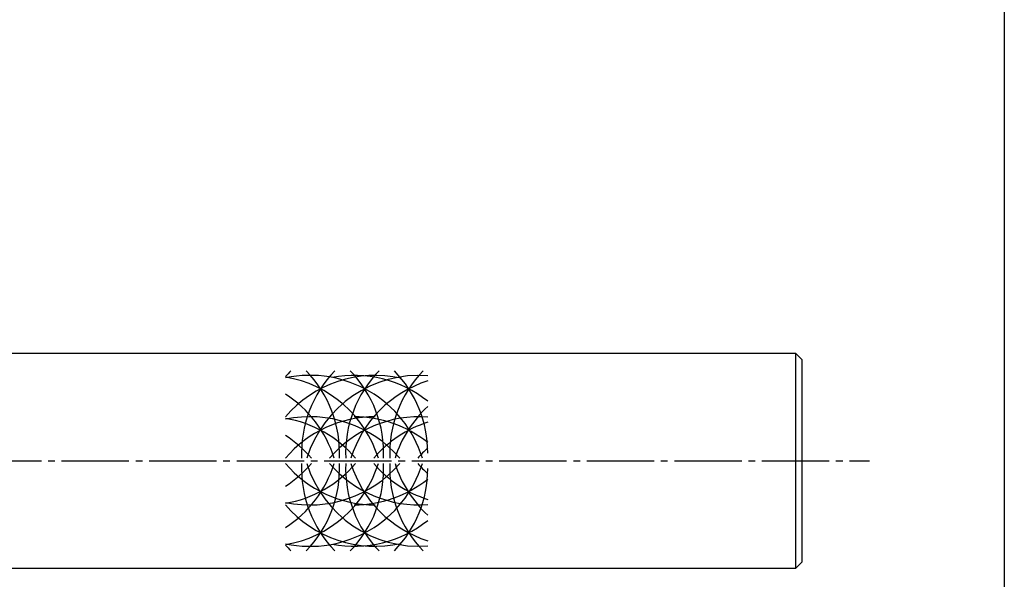
# Model space of a CAD drawing. Units: inches. Extents: x 746 to 1553, y 72 to 632.
# Drawn here: x 1407 to 1553, y 148 to 231 of the extents above; entities that cross this region are included whole.
import ezdxf

# ---------------------------------------------------------------- set-up
doc = ezdxf.new("R2010")
doc.units = ezdxf.units.IN
doc.header["$MEASUREMENT"] = 0
doc.linetypes.add('CENS', pattern=[13, 10, -1, 1, -1])
for name, color, linetype in [('02-実線-1', 7, 'Continuous'), ('03-細線', 1, 'Continuous'), ('06-中心線', 1, 'CENS'), ('図枠', 7, 'Continuous')]:
    doc.layers.add(name, color=color, linetype=linetype)

msp = doc.modelspace()

# ---------------------------------------------------------------- linework, layer by layer
at = {"layer": '02-実線-1'}
for p, q in [((1323.442, 181.964), (1521.942, 181.964)), ((1521.942, 181.964), (1522.942, 180.964)), ((1521.942, 181.964), (1521.942, 149.964)), ((1522.942, 150.964), (1522.942, 180.964)), ((1522.942, 150.964), (1521.942, 149.964)), ((1521.942, 149.964), (1323.442, 149.964))]:
    msp.add_line(p, q, dxfattribs=at)
at = {"layer": '03-細線'}
for centre, start, end in [((1459.51, 167.124), 135.78676, 139.6121), ((1459.51, 161.155), 77.34207, 139.6121), ((1449.82, 161.155), 17.27962, 102.0042), ((1443.266, 161.155), 17.27962, 80.41347), ((1466.064, 167.124), 135.78676, 182.52396), ((1436.712, 167.124), 357.47604, 44.21324), ((1466.064, 161.155), 85.88331, 162.72038), ((1456.374, 161.155), 51.28259, 100.79293), ((1472.618, 167.124), 135.78676, 182.52396), ((1443.266, 167.124), 357.47604, 44.21324), ((1479.172, 167.124), 135.78676, 182.52396), ((1449.82, 167.124), 0, 44.21324), ((1472.618, 161.155), 107.62179, 162.72038), ((1436.712, 161.155), 17.27962, 57.24437), ((1479.172, 161.155), 132.62932, 162.72038), ((1459.51, 155.014), 90, 139.6121), ((1449.82, 155.014), 40.3879, 102.0042), ((1443.266, 155.014), 40.3879, 80.41347), ((1466.064, 155.014), 85.88331, 139.6121), ((1456.374, 155.014), 51.28259, 90), ((1472.618, 155.014), 107.62179, 139.6121), ((1436.712, 155.014), 40.3879, 57.24437), ((1479.172, 155.014), 132.70107, 139.6121), ((1436.712, 170.774), 302.75563, 342.72038), ((1459.51, 176.915), 220.3879, 270), ((1436.712, 176.915), 302.75563, 319.6121), ((1443.266, 170.774), 279.58653, 342.72038), ((1443.266, 176.915), 279.58653, 319.6121), ((1449.82, 170.774), 257.9958, 342.72038), ((1449.82, 176.915), 257.9958, 319.6121), ((1466.064, 164.805), 177.47604, 224.21324), ((1436.712, 164.805), 315.78676, 2.52396), ((1466.064, 170.774), 197.27962, 274.11669), ((1466.064, 176.915), 220.3879, 274.11669), ((1472.618, 164.805), 177.47604, 224.21324), ((1443.266, 164.805), 315.78676, 2.52396), ((1472.618, 170.774), 197.27962, 252.37821), ((1472.618, 176.915), 220.3879, 252.37821), ((1479.172, 164.805), 177.47604, 224.21324), ((1479.172, 170.774), 197.27962, 227.37068), ((1479.172, 176.915), 220.3879, 227.29893), ((1449.82, 164.805), 315.78676, 0), ((1456.374, 176.915), 270, 308.71741), ((1459.51, 170.774), 220.3879, 282.65793), ((1456.374, 170.774), 259.20707, 308.71741), ((1459.51, 164.805), 220.3879, 224.21324)]:
    msp.add_arc(centre, 17.5, start, end, dxfattribs=at)
at = {"layer": '06-中心線'}
msp.add_line((892.942, 165.964), (1532.942, 165.964), dxfattribs=at)
at = {"layer": '図枠'}
msp.add_lwpolyline([(745.942, 632.464), (1552.942, 632.464), (1552.942, 72.464), (745.942, 72.464)], close=True, dxfattribs=at)

doc.saveas('drawing.dxf')
